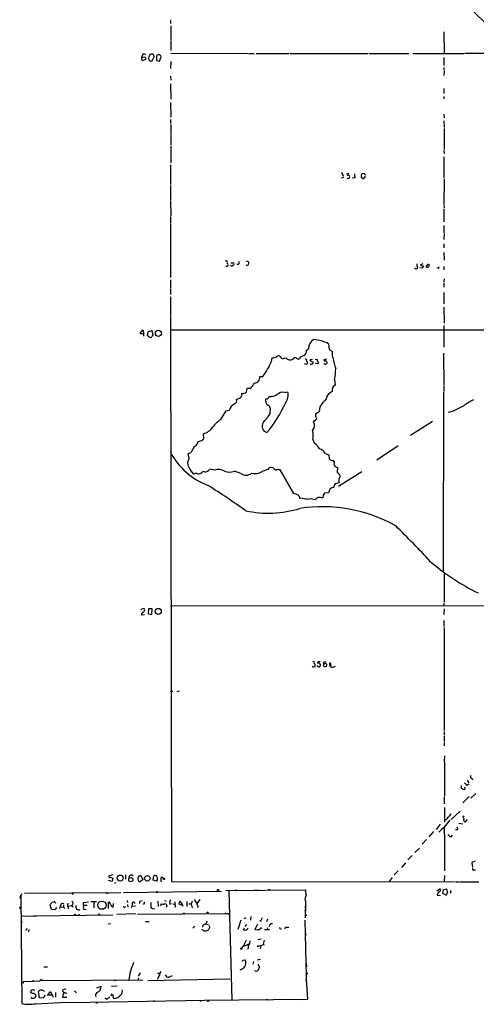
# Model space of a CAD drawing. Extents: x 17 to 1048, y 6 to 905.
# Drawn here: x 17 to 150, y 6 to 292 of the extents above; entities that cross this region are included whole.
import ezdxf

# ---------------------------------------------------------------- set-up
doc = ezdxf.new("R2010")
doc.units = 0
doc.header["$MEASUREMENT"] = 0
doc.layers.add('MAIN', color=5, linetype='CONTINUOUS')

msp = doc.modelspace()

# ---------------------------------------------------------------- linework, layer by layer
at = {"layer": 'MAIN'}
for p, q in [((61.2987, 291.846), (61.2987, 290.83)), ((61.3833, 290.1526), (61.3833, 286.004)), ((140.716, 288.4593), (140.8007, 282.1093)), ((61.3833, 285.8346), (61.3833, 283.0406)), ((53.086, 281.686), (52.832, 281.0086)), ((53.6787, 281.0933), (52.832, 281.0086)), ((52.832, 280.3313), (53.1707, 280.0773)), ((53.1707, 280.0773), (54.102, 280.5006)), ((54.864, 280.8393), (54.9487, 280.3313)), ((55.2873, 281.8553), (55.118, 281.6013)), ((55.9647, 279.9926), (56.4727, 281.178)), ((57.15, 281.5166), (57.15, 280.162)), ((58.0813, 279.908), (58.5893, 281.178)), ((61.3833, 282.2786), (83.82, 282.1093)), ((84.074, 282.1093), (85.598, 282.194)), ((86.1907, 282.194), (95.6733, 282.194)), ((96.012, 282.194), (118.618, 282.194)), ((118.9567, 282.194), (130.556, 282.1093)), ((131.7413, 282.194), (146.6427, 282.1093)), ((140.716, 281.0086), (140.716, 278.638)), ((160.4433, 282.194), (146.8967, 282.1093)), ((55.2873, 279.9926), (55.9647, 279.9926)), ((57.15, 280.162), (58.0813, 279.908)), ((61.3833, 279.8233), (61.2987, 277.7913)), ((140.716, 278.13), (140.716, 277.2833)), ((61.2987, 275.59), (61.3833, 274.4046)), ((140.8007, 277.114), (140.716, 275.7593)), ((61.2987, 273.304), (61.3833, 268.9013)), ((140.716, 272.034), (140.716, 270.51)), ((140.716, 269.6633), (140.716, 268.986)), ((61.2987, 267.8853), (61.3833, 263.652)), ((140.716, 264.4986), (140.8007, 263.4826)), ((61.2987, 262.9746), (61.2987, 261.7893)), ((61.3833, 261.5353), (61.3833, 258.826)), ((140.716, 262.5513), (140.8007, 260.6886)), ((140.8007, 260.35), (140.8007, 254.254)), ((61.3833, 258.6566), (61.3833, 255.6086)), ((61.3833, 255.3546), (61.3833, 250.3593)), ((140.716, 254), (140.8007, 252.984)), ((140.716, 252.1373), (140.716, 245.9566)), ((61.2987, 249.8513), (61.2987, 244.094)), ((111.5907, 246.126), (110.9133, 245.9566)), ((111.3367, 246.8033), (111.6753, 246.5493)), ((113.1147, 247.3113), (112.6067, 247.2266)), ((114.8927, 246.0413), (114.1307, 245.9566)), ((117.602, 246.0413), (117.4327, 245.872)), ((61.2987, 243.84), (61.2987, 239.4373)), ((140.8007, 245.618), (140.716, 238.506)), ((61.2987, 239.268), (61.3833, 235.0346)), ((140.716, 238.3366), (140.8007, 237.3206)), ((61.2987, 234.7806), (61.2987, 232.918)), ((140.716, 237.0666), (140.716, 233.2566)), ((61.2987, 232.664), (61.2987, 217.0853)), ((140.716, 232.2406), (140.716, 230.0393)), ((140.8007, 229.87), (140.716, 228.1766)), ((140.716, 226.9066), (140.716, 225.7213)), ((140.716, 224.3666), (140.8007, 222.1653)), ((79.5867, 221.4033), (79.6713, 221.234)), ((81.1953, 221.1493), (81.1953, 221.742)), ((83.1427, 221.9113), (83.82, 221.742)), ((83.6507, 220.472), (83.2273, 220.6413)), ((83.9893, 221.0646), (83.6507, 220.472)), ((133.9427, 220.8106), (134.7047, 221.1493)), ((133.9427, 220.6413), (134.7893, 220.3873)), ((136.144, 220.98), (136.398, 220.98)), ((140.716, 220.3026), (140.716, 219.3713)), ((134.5353, 219.7946), (133.7733, 219.8793)), ((135.89, 220.1333), (135.636, 220.1333)), ((139.1073, 219.71), (138.684, 219.7946)), ((61.2987, 216.408), (61.2987, 213.868)), ((140.8007, 216.662), (140.716, 215.8153)), ((140.716, 215.5613), (140.716, 214.2913)), ((61.214, 213.6986), (61.2987, 212.1746)), ((140.716, 212.7673), (140.716, 209.4653)), ((61.214, 211.4973), (61.2987, 205.74)), ((140.716, 208.4493), (140.8007, 203.8773)), ((61.214, 205.5706), (61.5527, 41.656)), ((140.716, 203.2), (140.716, 196.85)), ((53.4247, 200.7446), (52.4087, 200.7446)), ((53.086, 201.7606), (53.34, 201.8453)), ((53.34, 201.8453), (53.4247, 200.7446)), ((53.4247, 200.7446), (53.4247, 200.0673)), ((54.61, 200.2366), (54.61, 200.5753)), ((55.7107, 201.93), (56.134, 200.406)), ((61.214, 201.93), (178.3927, 201.93)), ((107.188, 197.866), (107.442, 196.1726)), ((100.838, 196.0033), (101.346, 196.4266)), ((107.442, 196.1726), (108.2887, 195.7493)), ((140.6313, 195.072), (140.716, 185.7586)), ((90.5933, 192.7013), (90.8473, 193.802)), ((98.1287, 193.4633), (98.6367, 193.4633)), ((100.838, 191.8546), (100.2453, 192.024)), ((101.854, 192.9553), (102.7853, 192.532)), ((102.5313, 193.294), (102.108, 193.2093)), ((103.2933, 193.3786), (103.9707, 193.294)), ((104.14, 192.024), (103.378, 192.1086)), ((106.68, 193.3786), (105.8333, 193.2093)), ((108.2887, 194.2253), (108.5427, 193.6326)), ((87.2067, 188.2986), (88.138, 188.3833)), ((108.966, 187.452), (109.1353, 185.8433)), ((82.042, 183.2186), (82.042, 183.4726)), ((83.3967, 183.8113), (83.566, 184.912)), ((83.566, 184.912), (84.582, 184.9966)), ((94.488, 183.7266), (95.4193, 183.896)), ((140.6313, 183.9806), (140.5467, 131.7413)), ((140.716, 185.5046), (140.716, 184.15)), ((80.4333, 181.6946), (81.7033, 182.2026)), ((89.0693, 180.6786), (88.9847, 181.7793)), ((89.8313, 182.2026), (89.916, 182.5413)), ((75.8613, 175.8526), (77.47, 178.3926)), ((77.47, 178.3926), (78.4013, 178.562)), ((90.2547, 177.4613), (90.3393, 179.1546)), ((104.4787, 178.054), (103.5473, 177.546)), ((104.7327, 179.578), (104.4787, 178.054)), ((143.51, 178.308), (141.986, 177.8846)), ((103.7167, 176.1913), (103.7167, 175.8526)), ((137.414, 175.26), (131.064, 171.196)), ((70.9507, 170.3493), (70.866, 171.704)), ((69.342, 169.5026), (70.358, 169.7566)), ((102.616, 170.0106), (103.124, 168.91)), ((66.3787, 165.9466), (67.31, 166.2853)), ((66.7173, 164.5073), (66.3787, 165.9466)), ((106.2567, 165.9466), (107.2727, 165.608)), ((127.4233, 168.2326), (121.2427, 163.9993)), ((107.2727, 165.608), (107.442, 164.4226)), ((68.7493, 160.274), (67.9873, 160.02)), ((74.168, 161.1206), (72.644, 161.4593)), ((81.7033, 160.1893), (79.8407, 160.8666)), ((89.5773, 161.29), (87.884, 160.782)), ((91.186, 161.798), (90.678, 161.8826)), ((97.1127, 154.3473), (93.1333, 161.2053)), ((108.8813, 162.814), (109.0507, 162.306)), ((109.8127, 161.8826), (109.8127, 161.29)), ((110.1513, 156.464), (116.9247, 160.782)), ((110.3207, 157.48), (109.1353, 157.1413)), ((107.188, 154.5166), (106.0027, 154.432)), ((107.6113, 155.6173), (107.188, 154.5166)), ((99.568, 152.9926), (98.8907, 152.908)), ((105.664, 153.924), (105.5793, 153.0773)), ((140.8007, 131.4026), (140.8007, 122.7666)), ((52.6627, 120.65), (53.5093, 121.0733)), ((54.864, 120.904), (54.7793, 119.38)), ((55.9647, 120.904), (54.864, 120.904)), ((55.88, 119.2106), (55.9647, 120.904)), ((61.214, 121.7506), (154.8553, 121.8353)), ((140.716, 122.5126), (140.716, 121.7506)), ((140.8007, 120.904), (140.716, 119.2106)), ((53.086, 119.888), (52.7473, 119.126)), ((52.7473, 119.126), (53.6787, 119.2106)), ((54.7793, 119.38), (55.88, 119.2106)), ((140.716, 117.4326), (140.716, 115.7393)), ((140.8007, 115.4006), (140.8853, 85.5133)), ((102.616, 104.0553), (102.4467, 104.2246)), ((104.8173, 104.8173), (104.8173, 104.394)), ((105.918, 105.4946), (105.664, 105.0713)), ((105.7487, 104.8173), (106.0027, 104.902)), ((107.8653, 104.394), (107.696, 103.886)), ((61.2987, 96.9433), (61.976, 96.9433)), ((63.246, 96.8586), (63.9233, 97.028)), ((140.8007, 85.2593), (140.8853, 84.2433)), ((140.8853, 83.9893), (140.8853, 82.296)), ((140.8853, 82.042), (140.8853, 81.1106)), ((140.97, 78.1473), (140.8853, 76.454)), ((140.97, 76.2846), (140.97, 66.4633)), ((148.844, 71.628), (149.2673, 71.2046)), ((145.796, 69.5113), (145.796, 68.834)), ((146.9813, 68.4953), (146.8967, 69.088)), ((147.4893, 71.12), (147.9973, 70.358)), ((147.4893, 69.6806), (147.9973, 70.0193)), ((140.8853, 66.294), (140.8853, 64.262)), ((148.082, 66.3786), (146.304, 64.516)), ((150.0293, 67.2253), (148.59, 65.8706)), ((140.97, 63.1613), (140.97, 59.944)), ((142.9173, 59.69), (145.4573, 62.1453)), ((146.558, 60.706), (146.2193, 60.198)), ((139.7, 58.3353), (138.5147, 56.8113)), ((140.8007, 57.2346), (140.97, 53.5093)), ((140.8853, 57.3193), (142.5787, 59.5206)), ((140.97, 59.69), (140.97, 58.928)), ((145.1187, 58.5893), (146.304, 58.42)), ((146.4733, 59.5206), (146.7273, 59.944)), ((137.7527, 56.2186), (136.398, 54.61)), ((142.8327, 54.61), (143.256, 55.118)), ((144.6107, 56.642), (144.1027, 56.642)), ((135.7207, 53.848), (134.4507, 52.4933)), ((140.97, 53.34), (140.97, 44.7886)), ((131.572, 49.1913), (130.302, 47.9213)), ((133.6887, 51.3926), (132.334, 50.1226)), ((129.6247, 47.0746), (128.4393, 45.72)), ((149.86, 47.5826), (148.9287, 47.1593)), ((148.9287, 47.1593), (149.098, 45.8046)), ((44.5347, 43.6033), (43.434, 43.3493)), ((43.8573, 42.926), (44.45, 42.672)), ((48.1753, 43.6033), (48.1753, 42.3333)), ((52.6627, 43.434), (53.1707, 42.164)), ((56.2187, 42.0793), (56.388, 43.3493)), ((127.508, 44.7886), (126.3227, 43.6033)), ((140.97, 43.434), (140.8853, 41.656)), ((149.5213, 45.0426), (149.9447, 45.0426)), ((44.2807, 41.656), (43.2647, 41.9946)), ((44.45, 42.672), (44.2807, 41.656)), ((45.212, 41.4866), (45.0427, 41.0633)), ((53.1707, 42.164), (52.324, 41.5713)), ((57.3193, 41.7406), (56.2187, 42.0793)), ((58.42, 42.418), (58.42, 41.5713)), ((61.5527, 41.656), (143.8487, 41.5713)), ((125.73, 42.8413), (124.8833, 41.656)), ((144.1027, 41.5713), (145.288, 41.5713)), ((145.4573, 41.5713), (150.9607, 41.5713)), ((17.526, 36.83), (17.6953, 37.6766)), ((17.6953, 37.6766), (18.1187, 38.1)), ((17.6953, 37.6766), (18.034, 6.2653)), ((18.796, 38.2693), (46.8207, 38.4386)), ((32.766, 38.0153), (33.02, 38.1846)), ((47.5827, 38.4386), (76.1153, 38.862)), ((77.3853, 39.0313), (100.4993, 39.2853)), ((78.232, 38.9466), (79.0787, 7.1966)), ((79.9253, 39.0313), (80.1793, 39.0313)), ((85.598, 39.116), (86.868, 39.116)), ((138.684, 38.9466), (139.6153, 39.5393)), ((138.7687, 37.6766), (139.7847, 37.592)), ((140.462, 38.1846), (140.6313, 39.37)), ((141.6473, 37.592), (140.462, 38.1846)), ((140.6313, 39.37), (141.5627, 39.5393)), ((141.8167, 38.7773), (141.478, 37.9306)), ((142.6633, 38.4386), (142.8327, 38.2693)), ((17.4413, 34.1206), (17.526, 34.3746)), ((26.67, 33.528), (26.2467, 34.8826)), ((29.3793, 34.8826), (29.21, 34.29)), ((30.1413, 34.798), (30.1413, 34.2053)), ((31.4113, 34.544), (31.496, 35.3906)), ((31.4113, 34.544), (32.512, 34.7133)), ((31.4113, 34.544), (31.496, 33.782)), ((32.512, 34.7133), (32.9353, 34.29)), ((35.9833, 35.56), (37.4227, 35.814)), ((35.9833, 34.798), (35.9833, 35.56)), ((35.9833, 34.798), (36.9993, 34.798)), ((38.1, 35.8986), (39.7087, 35.8986)), ((38.9467, 35.8986), (38.9467, 34.036)), ((43.18, 35.56), (43.5187, 35.4753)), ((43.18, 35.56), (43.18, 33.8666)), ((43.5187, 35.7293), (43.5187, 35.4753)), ((44.6193, 34.2053), (44.704, 35.306)), ((47.752, 34.036), (47.5827, 34.4593)), ((48.6833, 36.1526), (48.768, 35.56)), ((48.768, 34.9673), (48.8527, 34.2053)), ((50.1227, 34.544), (51.054, 34.6286)), ((50.7153, 35.56), (50.9693, 35.3906)), ((52.2393, 35.9833), (52.2393, 35.306)), ((52.578, 36.068), (53.0013, 36.1526)), ((53.5093, 35.1366), (53.34, 34.9673)), ((57.5733, 35.9833), (57.658, 34.4593)), ((58.5893, 34.6286), (58.5893, 35.2213)), ((59.5207, 36.1526), (60.0287, 35.9833)), ((60.198, 34.798), (60.0287, 34.1206)), ((61.0447, 35.1366), (61.5527, 35.306)), ((61.976, 35.2213), (62.3993, 35.052)), ((62.5687, 35.7293), (62.6533, 34.2053)), ((63.754, 35.052), (64.008, 35.9833)), ((65.024, 34.544), (63.754, 35.052)), ((64.008, 35.9833), (64.77, 34.8826)), ((66.04, 35.8986), (66.04, 34.4593)), ((66.548, 35.2213), (67.31, 35.2213)), ((67.564, 35.9833), (67.31, 35.2213)), ((67.31, 35.2213), (67.564, 34.036)), ((69.088, 35.3906), (69.85, 36.4066)), ((69.1727, 34.6286), (69.1727, 34.1206)), ((100.33, 36.576), (100.4147, 36.068)), ((100.4147, 36.068), (100.4993, 36.1526)), ((100.4993, 36.1526), (100.4147, 31.1573)), ((17.78, 31.6653), (22.1827, 31.5806)), ((21.4207, 31.6653), (44.45, 32.004)), ((27.7707, 33.4433), (26.67, 33.528)), ((28.1093, 34.1206), (27.7707, 33.4433)), ((29.0407, 33.8666), (29.21, 34.29)), ((29.21, 34.29), (30.1413, 34.2053)), ((30.1413, 34.2053), (30.5647, 33.8666)), ((35.9833, 33.6126), (36.7453, 33.528)), ((51.2233, 32.258), (45.6353, 32.0886)), ((51.6467, 32.1733), (78.0627, 32.3426)), ((72.136, 32.766), (72.3053, 32.5966)), ((77.1313, 32.5966), (77.3853, 32.4273)), ((77.8087, 32.512), (78.3167, 32.1733)), ((84.582, 31.496), (84.4973, 30.3953)), ((43.18, 29.3793), (43.8573, 29.464)), ((54.0173, 30.0566), (55.0333, 30.0566)), ((68.326, 28.702), (67.7333, 28.1093)), ((71.4587, 29.3793), (72.3053, 29.21)), ((71.7973, 29.8873), (72.0513, 30.1413)), ((72.7287, 28.2786), (72.644, 28.8713)), ((81.7033, 30.48), (80.8567, 27.686)), ((82.7193, 30.9033), (83.2273, 31.242)), ((82.9733, 28.6173), (83.4813, 29.21)), ((86.5293, 29.2946), (85.7673, 27.7706)), ((87.884, 31.1573), (87.5453, 30.3106)), ((89.4927, 30.734), (89.154, 29.972)), ((100.33, 30.48), (100.7533, 14.1393)), ((19.4733, 28.0246), (19.2193, 27.3473)), ((20.066, 27.686), (19.9813, 27.0933)), ((82.4653, 27.6013), (82.804, 28.194)), ((87.122, 27.7706), (87.4607, 28.0246)), ((88.5613, 27.686), (90.0853, 27.7706)), ((89.4927, 28.194), (89.408, 27.6013)), ((93.3027, 28.0246), (93.472, 27.8553)), ((95.1653, 28.2786), (95.6733, 28.3633)), ((100.7533, 26.2466), (100.584, 26.0773)), ((83.2273, 24.638), (82.3807, 22.86)), ((82.8887, 22.9446), (84.2433, 23.622)), ((84.328, 24.4686), (84.2433, 23.622)), ((87.63, 24.892), (86.6987, 24.7226)), ((86.7833, 22.86), (88.5613, 23.368)), ((87.4607, 22.098), (87.63, 23.114)), ((88.4767, 24.638), (88.2227, 23.4526)), ((83.9893, 22.5213), (83.6507, 21.9286)), ((82.3807, 18.796), (82.9733, 18.8806)), ((85.4287, 18.4573), (85.1747, 17.6953)), ((86.4447, 18.9653), (87.4607, 19.1346)), ((100.6687, 17.8646), (100.838, 16.9333)), ((24.384, 16.8486), (25.4847, 16.8486)), ((51.9853, 14.1393), (52.578, 15.1553)), ((57.4887, 15.0706), (58.166, 15.0706)), ((59.69, 14.5626), (60.1133, 13.97)), ((82.042, 16.256), (81.4493, 15.9173)), ((18.4573, 12.192), (18.034, 12.1073)), ((18.3727, 12.6153), (23.2833, 12.7846)), ((23.4527, 13.1233), (23.2833, 12.7846)), ((53.2553, 13.0386), (23.2833, 12.7846)), ((45.212, 13.1233), (45.466, 12.954)), ((48.4293, 13.1233), (49.1067, 13.0386)), ((51.9007, 13.0386), (52.07, 13.716)), ((54.6947, 12.954), (78.486, 13.3773)), ((100.4993, 13.1233), (100.838, 13.2926)), ((100.7533, 14.1393), (100.6687, 12.5306)), ((101.1767, 7.4506), (100.838, 13.2926)), ((21.1667, 9.144), (20.574, 9.398)), ((23.1987, 7.874), (22.86, 9.7366)), ((24.7227, 8.636), (24.2147, 7.7893)), ((25.4847, 8.5513), (26.3313, 9.7366)), ((25.8233, 8.8053), (26.67, 8.7206)), ((26.3313, 9.7366), (27.0933, 8.0433)), ((27.8553, 9.398), (27.8553, 8.128)), ((29.8873, 9.9906), (30.1413, 9.3133)), ((30.1413, 9.3133), (29.8873, 8.128)), ((30.1413, 9.3133), (30.3953, 9.3133)), ((30.1413, 9.3133), (31.1573, 9.2286)), ((33.3587, 9.906), (33.9513, 9.3133)), ((39.878, 10.8373), (41.0633, 11.2606)), ((44.2807, 9.0593), (43.8573, 8.4666)), ((44.1113, 11.2606), (45.72, 11.3453)), ((44.7887, 7.7046), (44.45, 8.7206)), ((20.828, 7.7893), (21.4207, 7.7893)), ((21.9287, 7.9586), (22.1827, 8.382)), ((22.0133, 6.1806), (29.2947, 6.5193)), ((24.2147, 7.7893), (23.1987, 7.874)), ((29.2947, 6.5193), (37.7613, 6.604)), ((29.8873, 8.128), (31.0727, 8.0433)), ((37.7613, 6.604), (71.12, 7.1966)), ((42.672, 7.4506), (42.164, 7.7893)), ((71.12, 7.1966), (101.1767, 7.4506)), ((89.408, 7.4506), (89.662, 7.2813)), ((97.282, 7.4506), (97.79, 7.366))]:
    msp.add_line(p, q, dxfattribs=at)
for centre, radius in [((57.7481, 200.8877), 0.8925), ((57.6973, 120.1352), 0.8727), ((46.6258, 42.6674), 0.8686), ((54.5251, 42.5915), 0.8136), ((49.7238, 42.207), 0.6142), ((59.3513, 42.418), 0.1893), ((42.8625, 38.3329), 0.1496), ((57.3193, 38.608), 0.1693), ((75.0781, 39.1901), 0.1907), ((90.0218, 39.2219), 0.1496), ((41.308, 34.7887), 1.1977), ((100.4993, 34.29), 0.1197), ((33.5279, 32.004), 0.1893), ((34.6498, 32.004), 0.1058), ((40.5129, 32.131), 0.1338), ((65.1721, 32.3639), 0.1496), ((100.5416, 33.3164), 0.1338), ((100.584, 31.8347), 0.1197), ((17.907, 29.845), 0.1338), ((87.4606, 30.226), 0.1197), ((87.5453, 28.1093), 0.1197), ((86.6422, 22.86), 0.1411), ((81.8726, 22.1827), 0.1893), ((21.2936, 12.7423), 0.1338), ((39.8145, 6.4347), 0.1058), ((56.4726, 6.9427), 0.1197), ((69.9558, 7.0273), 0.1058), ((72.1501, 7.0132), 0.1839)]:
    msp.add_circle(centre, radius, dxfattribs=at)
for centre, radius, start, end in [((1160.2578, 1300.0151), 1425.8936, 224.1211247, 226.2646986), ((222.1819, 280.6699), 169.3502, 179.885409, 180.114558), ((53.5712, 281.5133), 0.515, 29.975338, 160.40754), ((53.6599, 280.6324), 0.4613, 343.399492, 87.664214), ((245.4908, 217.7204), 200.8048, 161.450469, 161.679652), ((139.8054, 364.8244), 119.7487, 224.876984, 225.106133), ((55.965, 279.5659), 2.3876, 83.900432, 106.489619), ((57.7408, 282.024), 1.5244, 183.158773, 213.708832), ((57.9118, 280.6283), 1.1702, 77.454199, 130.616164), ((57.4892, 280.8397), 1.1509, 17.093579, 53.981411), ((111.0064, 247.0149), 0.3923, 327.355168, 103.728071), ((112.8183, 246.4223), 0.552, 237.533585, 355.605275), ((112.776, 247.0573), 0.2394, 135, 315), ((112.9419, 246.4548), 0.4332, 350.059427, 89.550319), ((411.1573, 288.9874), 299.3611, 188.0189, 188.248064), ((117.1365, 246.4224), 0.436, 150.965819, 240.936461), ((117.1975, 246.7656), 0.4614, 92.33528, 196.573158), ((117.2633, 246.2105), 0.3785, 206.551513, 296.585359), ((117.4327, 246.7821), 0.512, 352.874984, 119.744881), ((117.475, 246.4223), 0.4016, 288.434949, 18.434949), ((77.3571, 221.488), 0.4462, 325.305659, 108.434949), ((77.5908, 220.8094), 0.445, 229.310717, 72.582993), ((79.0787, 220.8742), 0.411, 214.513548, 325.478552), ((79.2057, 411.9031), 190.5002, 269.885409, 270.114592), ((79.3467, 221.0223), 0.3875, 280.497939, 33.11188), ((80.8567, 221.2481), 0.3528, 196.262154, 343.733298), ((253.2486, 263.7268), 174.5531, 193.917671, 194.146862), ((133.8297, 220.8106), 0.938, 164.289525, 226.222366), ((133.8332, 220.4463), 0.9579, 317.132054, 356.468811), ((135.9748, 220.3026), 0.3787, 116.585347, 206.551521), ((51.2997, 305.4856), 119.7487, 314.885409, 315.114592), ((136.0593, 220.4721), 0.3787, 243.44848, 333.414653), ((305.7479, 220.6413), 169.3502, 179.885409, 180.114592), ((138.4058, 220.3614), 0.9573, 317.120783, 356.478547), ((132.6763, 220.1481), 0.5046, 212.190751, 358.319321), ((52.8573, 200.8124), 0.4537, 104.030118, 188.59446), ((-74.0717, 286.1739), 152.626, 326.192707, 326.421911), ((55.2681, 200.787), 0.6913, 66.720874, 197.832134), ((-72.1359, 72.9826), 179.6054, 44.885431, 45.114614), ((182.9761, 115.4694), 152.6537, 146.192759, 146.421922), ((55.3296, 200.3215), 0.6295, 250.359033, 317.717127), ((104.4452, 196.3324), 3.1006, 118.731537, 178.259034), ((102.185, 188.15), 10.9284, 62.754982, 85.961262), ((99.331, 195.7323), 1.5312, 299.114574, 10.194399), ((489.2884, 194.9873), 381.0005, 179.885409, 180.114592), ((73.9676, 199.2979), 17.8866, 322.39512, 338.358245), ((90.9662, 196.2057), 2.4066, 267.168149, 300.897204), ((92.7068, 193.561), 0.7686, 5.345619, 131.054088), ((93.9999, 194.9124), 1.3844, 247.584522, 306.671242), ((95.9928, 194.5448), 1.3826, 212.496937, 285.002156), ((96.266, 194.3099), 1.1039, 274.400696, 327.530798), ((97.4514, 192.8142), 0.9382, 43.782043, 105.714701), ((100.4428, 192.2499), 2.1759, 99.705184, 146.105439), ((100.584, 193.1246), 0.3053, 303.684862, 123.684862), ((100.1747, 192.0379), 1.014, 8.815759, 55.206569), ((185.6823, 107.349), 119.7487, 134.885409, 135.114591), ((101.981, 193.0823), 0.1796, 45, 225), ((102.1653, 192.1708), 0.3174, 191.299314, 332.449972), ((102.3367, 192.4642), 0.4537, 284.030118, 8.594459), ((104.2953, 193.0823), 0.3875, 146.88812, 259.502061), ((103.7871, 192.4121), 0.5245, 312.280302, 33.459819), ((106.0873, 193.1529), 0.2602, 167.480746, 310.60607), ((106.2408, 192.3837), 0.4497, 205.043828, 306.882639), ((105.8895, 191.8543), 1.1606, 41.055895, 71.555685), ((106.4402, 192.4049), 0.3874, 280.48609, 33.119959), ((121.1582, 195.297), 12.7248, 187.515794, 201.326066), ((95.2313, 190.5244), 14.0741, 347.39074, 0.589898), ((79.6657, 189.8966), 6.9412, 315.09514, 330.095195), ((85.6284, 188.0352), 1.6001, 271.944701, 9.474684), ((81.7031, 183.0493), 0.3788, 296.598874, 26.54476), ((82.3807, 184.1081), 0.7201, 241.943894, 298.049084), ((82.6556, 184.4468), 0.9763, 273.741073, 319.386611), ((90.3523, 185.5635), 3.0535, 261.785248, 307.283834), ((94.0514, 180.7051), 3.0528, 81.777798, 127.286176), ((91.7369, 183.0069), 3.7882, 320.435719, 13.574034), ((109.2744, 181.3475), 2.8116, 110.523369, 169.41427), ((109.9687, 184.3408), 1.7182, 119.01606, 192.101278), ((81.5428, 177.6217), 3.2792, 121.268799, 163.336737), ((79.5928, 181.3135), 0.9228, 285.582937, 24.390518), ((-45.2119, 224.8066), 133.8752, 341.443679, 341.672862), ((88.9348, 182.9373), 1.1591, 272.467437, 320.664684), ((-80.0762, 95.67), 189.3057, 26.453844, 26.68304), ((63.8835, 194.0679), 33.5942, 319.223816, 336.354431), ((119.5375, 169.8976), 17.6888, 137.429462, 146.820571), ((160.5318, 160.9574), 23.4844, 118.427858, 126.514377), ((-545.7551, 684.1864), 813.1905, 321.225596, 321.454781), ((89.2027, 178.4238), 1.5908, 56.301941, 82.585052), ((90.4099, 179.5356), 0.3875, 146.88812, 259.502061), ((104.8271, 177.0181), 1.3844, 157.584522, 216.671242), ((526.0437, -582.9494), 851.9653, 116.4504627, 116.6796397), ((82.077, 166.7818), 10.9961, 124.420609, 141.33832), ((89.688, 173.8847), 1.7948, 144.723193, 258.276244), ((101.0268, 174.1285), 2.1197, 315.215979, 29.593341), ((103.2934, 175.1752), 0.4234, 90.013532, 179.986468), ((103.7588, 175.3025), 0.5517, 94.376403, 147.539959), ((69.5817, 176.1775), 4.6542, 286.018277, 327.127344), ((98.5851, 171.1942), 4.2011, 343.636089, 20.061524), ((67.2968, 169.8703), 2.078, 294.444868, 349.807858), ((69.6386, 171.0687), 1.4964, 298.735138, 331.264862), ((101.4898, 165.9997), 3.3377, 22.952227, 60.684793), ((79.7151, 176.4549), 21.1119, 208.796514, 249.207472), ((78.2146, 161.891), 11.7567, 148.815344, 158.051712), ((103.9424, 164.7895), 2.5874, 26.564061, 76.115212), ((68.3036, 163.1259), 2.1034, 138.949626, 213.422629), ((108.557, 165.3826), 1.4713, 220.728008, 266.141889), ((108.2295, 163.195), 0.755, 329.692214, 72.383404), ((74.8348, 166.5868), 9.4874, 209.137604, 223.801236), ((69.434, 161.5199), 1.4217, 241.208452, 332.643706), ((71.3813, 162.1125), 1.4216, 241.211984, 332.647285), ((75.2899, 157.9675), 3.3467, 60.025148, 109.585994), ((78.4014, 163.7461), 3.2192, 243.440521, 296.557888), ((83.2168, 162.1846), 2.5044, 232.818499, 310.280691), ((85.8505, 163.5852), 3.4631, 252.965753, 305.957918), ((90.3766, 161.1239), 0.8164, 68.334131, 168.260626), ((91.9128, 161.9462), 0.7417, 191.525044, 272.720065), ((92.5406, 159.1742), 2.1158, 73.732105, 106.265296), ((110.2179, 163.5092), 1.6763, 225.870102, 256.011837), ((111.0398, 160.8243), 1.3125, 159.217612, 200.782388), ((109.4796, 159.3087), 1.1015, 6.181077, 72.397417), ((112.719, 158.1574), 2.4921, 149.365082, 195.772337), ((-128.8863, -153.2556), 369.4965, 54.982106, 57.024996), ((232.8217, 69.5108), 152.6259, 146.192738, 146.421942), ((108.694, 154.7279), 1.4012, 85.796682, 140.598098), ((110.1723, 156.2313), 1.3797, 138.732034, 184.40635), ((96.4072, 150.4059), 4.004, 59.035507, 79.851683), ((96.5832, 152.4208), 2.3584, 11.922191, 36.975336), ((102.7874, 169.1784), 16.5029, 258.750531, 264.989265), ((101.854, 149.042), 3.7314, 67.310919, 97.824779), ((104.479, 151.8069), 1.3657, 97.138026, 150.249395), ((104.648, 148.6768), 4.498, 78.050526, 94.318496), ((89.7287, 179.6381), 30.9939, 257.731496, 287.193899), ((105.4192, 106.9174), 43.6034, 60.717999, 98.610963), ((-118.2147, -104.2), 349.4011, 43.099709, 45.485688), ((179.0887, 183.7539), 64.8217, 229.40184, 244.033391), ((53.1001, 120.5512), 0.6633, 268.782043, 51.912146), ((102.7853, 105.2406), 0.3592, 315, 135), ((102.8511, 104.926), 0.9019, 254.88975, 299.361907), ((102.7432, 104.4364), 0.6248, 331.683719, 61.712287), ((104.1822, 104.4362), 0.2992, 188.108436, 278.165305), ((104.3638, 105.1741), 0.3251, 99.650652, 198.429377), ((104.2246, 104.3092), 0.7807, 40.605275, 102.524827), ((104.4787, 104.3657), 0.3398, 221.623737, 4.777645), ((104.5633, -21.5053), 127.0002, 89.885409, 90.114591), ((106.0026, 105.2405), 0.3785, 206.551513, 296.585359), ((106.172, 104.6056), 0.4732, 153.429535, 259.689739), ((106.0872, 106.4268), 0.9474, 259.712463, 296.551529), ((106.2821, 104.5379), 0.443, 243.915005, 26.073378), ((106.3837, 104.6903), 0.2994, 8.124688, 135), ((108.6271, 104.8173), 1.1514, 162.891783, 216.032861), ((107.3693, 104.6298), 0.5492, 334.573435, 73.346719), ((108.4051, 105.1348), 1.2217, 234.518478, 311.838013), ((148.9709, 72.0936), 0.4826, 127.862488, 254.754253), ((230.7172, 195.653), 152.6259, 236.192738, 236.421942), ((316.4159, 281.6691), 271.0633, 231.220639, 231.449822), ((146.6427, 69.13), 0.7194, 241.913927, 298.079046), ((141.1056, 60.5874), 0.9075, 261.407427, 345.963757), ((354.0842, -150.8842), 299.354, 134.885409, 135.114591), ((145.5348, 49.7765), 8.8607, 121.65033, 134.932786), ((144.4731, 57.0124), 0.3952, 290.379542, 82.306667), ((147.0242, 59.5633), 0.5525, 184.432108, 237.497791), ((146.939, 59.3089), 0.2993, 224.986465, 8.143638), ((146.9391, 59.8169), 0.5518, 302.463229, 355.603684), ((144.2729, 57.3206), 3.0695, 219.407873, 242.017332), ((43.6456, 43.1376), 0.2993, 134.986464, 315.013536), ((49.8954, 42.8157), 0.7186, 47.949966, 191.535099), ((52.7233, 42.4608), 0.975, 93.563139, 245.824503), ((56.7398, 42.8048), 0.6483, 26.624343, 122.866395), ((56.0707, 42.418), 1.4205, 331.518946, 28.477509), ((58.7925, 42.5365), 0.391, 355.025816, 197.64695), ((149.352, 45.2966), 0.3053, 123.684862, 303.684862), ((32.639, 38.1423), 0.1796, 315, 135), ((80.3063, 39.0736), 0.1339, 341.578587, 198.421413), ((108.4213, 34.5847), 8.3327, 156.95932, 166.174051), ((93.0253, 37.2243), 7.753, 4.59941, 15.416511), ((140.6308, 37.169), 1.9301, 127.869776, 164.751911), ((139.319, 39.1583), 0.4827, 285.254078, 52.12814), ((140.2921, 38.6924), 1.527, 3.187323, 33.684864), ((143.5955, 38.6078), 0.9474, 153.448472, 190.287538), ((-142.8732, 162.2393), 211.7103, 323.018217, 323.247368), ((27.2649, 34.8982), 0.8356, 36.106017, 127.629628), ((29.8208, 34.8765), 0.4416, 23.418375, 179.208421), ((32.3568, 35.3201), 0.6263, 284.346859, 67.476549), ((34.5572, 34.2508), 0.8311, 146.185647, 299.569574), ((38.0172, 34.2053), 2.1185, 163.753318, 196.246682), ((1.0094, 120.3496), 94.6976, 296.443722, 296.672824), ((42.8408, 34.5436), 1.1522, 17.110772, 53.960562), ((44.8732, 35.1365), 0.9652, 195.251474, 254.748526), ((47.4559, 34.7554), 0.778, 292.371723, 337.628278), ((49.3749, 34.8684), 0.8524, 298.681808, 12.438404), ((50.4472, 35.3201), 0.3598, 41.822669, 228.177331), ((53.3399, 35.4753), 0.3787, 296.571817, 26.55152), ((394.191, 34.8826), 338.6504, 179.885392, 180.114592), ((101.3338, 246.7922), 215.8456, 258.578058, 258.807262), ((59.7323, 34.671), 0.4827, 15.254078, 127.87186), ((62.9082, 35.4752), 1.894, 153.443066, 190.298353), ((63.9065, 33.0029), 5.5114, 17.155696, 38.139126), ((17.6106, 33.9936), 0.2116, 143.124688, 270.027077), ((56.3034, 34.6289), 0.8719, 209.066731, 299.043116), ((72.1787, 32.2151), 0.5525, 94.432107, 147.497791), ((71.21, 28.5802), 0.6361, 98.13265, 199.936166), ((70.8236, 30.1837), 1.0178, 286.930557, 343.069443), ((90.7869, 28.5145), 0.8769, 80.475375, 173.268025), ((197.6119, 196.9512), 211.6803, 233.018223, 233.247406), ((71.247, 29.9728), 2.6422, 263.561146, 291.624631), ((-118.0137, 154.8899), 228.939, 326.195327, 326.424524), ((82.7871, 28.8033), 1.2444, 255.012228, 326.103057), ((86.4447, 30.0576), 2.3852, 253.500927, 286.496769), ((93.1757, 28.1516), 0.1796, 135, 315), ((94.9113, 27.94), 0.4233, 53.124688, 180), ((143.0061, 68.6438), 59.8567, 224.868487, 225.097738), ((82.8399, 21.993), 0.9528, 87.064327, 157.86583), ((84.6517, 22.9481), 0.788, 121.216895, 212.794642), ((66.9956, 10.7141), 18.0393, 155.76594, 172.596417), ((81.3266, 17.9874), 1.8733, 292.450005, 28.476209), ((-2.4885, 103.3266), 119.784, 314.885409, 315.114524), ((86.6563, 17.2296), 0.2994, 351.878017, 98.121983), ((86.8256, 16.891), 0.3224, 336.806076, 66.782742), ((59.3598, 13.1082), 1.8737, 133.025513, 176.946873), ((58.8577, 14.7248), 0.8147, 109.235614, 197.634284), ((86.1907, 16.5101), 0.8468, 233.136869, 306.863132), ((84.8152, 17.2505), 2.3575, 323.027543, 348.09094), ((100.9301, 14.9959), 0.1771, 183.204958, 64.158342), ((18.3092, 12.3825), 0.2413, 307.862488, 74.742799), ((23.3254, 14.3521), 1.2354, 275.914572, 300.947849), ((2.7227, 97.7036), 94.6529, 296.443665, 296.672875), ((60.6635, 15.4502), 1.5791, 249.609571, 277.70781), ((62.1034, 12.0428), 2.2143, 99.918344, 123.685044), ((22.0986, 9.3131), 1.527, 146.315136, 176.812677), ((21.0818, 8.5505), 1.6294, 62.109127, 98.96111), ((21.3118, 8.2792), 0.8769, 6.731975, 99.524625), ((24.0272, 8.5334), 1.6763, 103.988163, 134.129898), ((23.6594, 8.8189), 1.3416, 43.160568, 91.597425), ((30.6493, 9.398), 0.9653, 74.744361, 142.12814), ((30.5223, 9.3556), 0.1339, 341.578587, 198.421413), ((40.3297, 8.6279), 0.8928, 120.393635, 207.718791), ((39.1697, 11.1572), 1.8964, 291.931007, 3.125531), ((44.4925, 10.837), 3.1464, 275.401831, 317.728271), ((46.0048, 9.7015), 1.2759, 309.753248, 25.193236), ((20.2173, 15.3196), 9.3138, 256.442845, 281.118107), ((105.4083, 50.2786), 94.6529, 206.443665, 206.672875), ((-20.6477, 134.8664), 133.8594, 288.316933, 288.546129), ((41.2329, 10.1595), 3.0674, 297.979423, 320.602432), ((46.9286, 92.0109), 94.6306, 296.44369, 296.672955)]:
    msp.add_arc(centre, radius, start, end, dxfattribs=at)

doc.saveas('drawing.dxf')
